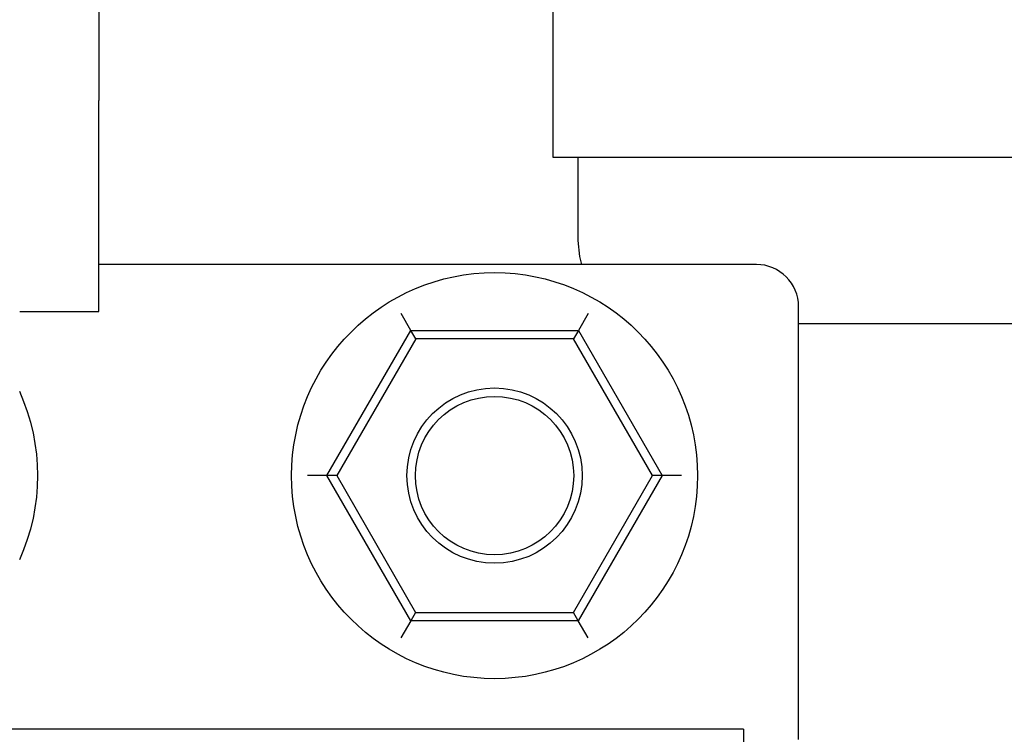
# Model space of a CAD drawing. Units: inches. Extents: x 0.2 to 16.7, y -11.2 to 10.7.
# Drawn here: x 2.8 to 2.9, y -10.7 to -10.6 of the extents above; entities that cross this region are included whole.
import ezdxf

# ---------------------------------------------------------------- set-up
doc = ezdxf.new("R2010")
doc.units = ezdxf.units.IN
doc.header["$MEASUREMENT"] = 0

msp = doc.modelspace()

# ---------------------------------------------------------------- linework, layer by layer
at = {"color": 7, "linetype": 'Continuous', "lineweight": 25}
for p, q in [((2.840614355413387, -10.54805708359552), (2.840614355413387, -10.61347484439552)), ((2.889494211213386, -10.56958643069552), (2.889494211213386, -10.61958415709552)), ((2.840614355413387, -10.63620211709552), (2.840614355413387, -10.61347484439552)), ((2.889494211213386, -10.61958415709552), (3.099436816213387, -10.61958415709552)), ((2.892178534713387, -10.61958415709552), (2.892178534713387, -10.62853190229552)), ((2.911403739813387, -10.63112472849552), (2.840614355413387, -10.63112472849552)), ((2.832091628113386, -10.63620211709552), (2.840614355413387, -10.63620211709552)), ((2.874199115513387, -10.63822536349552), (2.873149717913386, -10.63640699109552)), ((2.893291369013387, -10.63641064839552), (2.892241311113387, -10.63822863959552)), ((2.915949194313387, -10.68226109219552), (2.915949194313387, -10.63567018309552)), ((2.915949194313387, -10.63747964739552), (3.018341741613386, -10.63747964739552)), ((2.865175180513387, -10.65384872519552), (2.874199115513387, -10.63822536349552)), ((2.874723814313387, -10.63913454969552), (2.874199115513387, -10.63822536349552)), ((2.874199115513387, -10.63822536349552), (2.892241311113387, -10.63822863959552)), ((2.892241311113387, -10.63822863959552), (2.891716282213387, -10.63913763519552)), ((2.892241311113387, -10.63822863959552), (2.901259571813386, -10.65385527739552)), ((2.874723814313387, -10.63913454969552), (2.866224908313387, -10.65384891579552)), ((2.891716282213387, -10.63913763519552), (2.874723814313387, -10.63913454969552)), ((2.900209844013387, -10.65385508669552), (2.891716282213387, -10.63913763519552)), ((2.865175180513387, -10.65384872519552), (2.863075725013386, -10.65384834389552)), ((2.874193441213387, -10.66947536299552), (2.865175180513387, -10.65384872519552)), ((2.866224908313387, -10.65384891579552), (2.865175180513387, -10.65384872519552)), ((2.866224908313387, -10.65384891579552), (2.874718470113387, -10.66856636739552)), ((2.891710938013387, -10.66856945289552), (2.900209844013387, -10.65385508669552)), ((2.901259571813386, -10.65385527739552), (2.892235636813386, -10.66947863909552)), ((2.901259571813386, -10.65385527739552), (2.900209844013387, -10.65385508669552)), ((2.903359027313386, -10.65385565859552), (2.901259571813386, -10.65385527739552)), ((2.874718470113387, -10.66856636739552), (2.874193441213387, -10.66947536299552)), ((2.874718470113387, -10.66856636739552), (2.891710938013387, -10.66856945289552)), ((2.892235636813386, -10.66947863909552), (2.891710938013387, -10.66856945289552)), ((2.874193441213387, -10.66947536299552), (2.873143383313386, -10.67129335409552)), ((2.892235636813386, -10.66947863909552), (2.874193441213387, -10.66947536299552)), ((2.893285034413386, -10.67129701139552), (2.892235636813386, -10.66947863909552)), ((2.864546173613387, -10.68112025469552), (2.319091628113386, -10.68112025469552)), ((2.910000719013387, -10.68112025469552), (2.864546173613387, -10.68112025469552)), ((2.910000719013387, -10.68112025469552), (2.910000719013387, -10.68964298199552))]:
    msp.add_line(p, q, dxfattribs=at)
at = {"color": 7, "linetype": 'Continuous', "lineweight": 25, "flags": 128}
msp.add_lwpolyline([(2.892178534713387, -10.62853190229552), (2.892350463113387, -10.63027752069552), (2.892562437513386, -10.63112472849552)], dxfattribs=at)
at = {"color": 7, "linetype": 'Continuous', "lineweight": 25}
for radius in [0.0218554607517866, 0.0094318181818182, 0.0085227272727277]:
    msp.add_circle((2.883217376113387, -10.65385200129552), radius, dxfattribs=at)
for centre, radius, start, end in [((2.911403739813387, -10.63567018309552), 0.0045454545454544, 0, 90), ((2.812194648913386, -10.65385200129552), 0.0218554607517864, 335.5592157251023, 24.44078427490618)]:
    msp.add_arc(centre, radius, start, end, dxfattribs=at)

doc.saveas('drawing.dxf')
